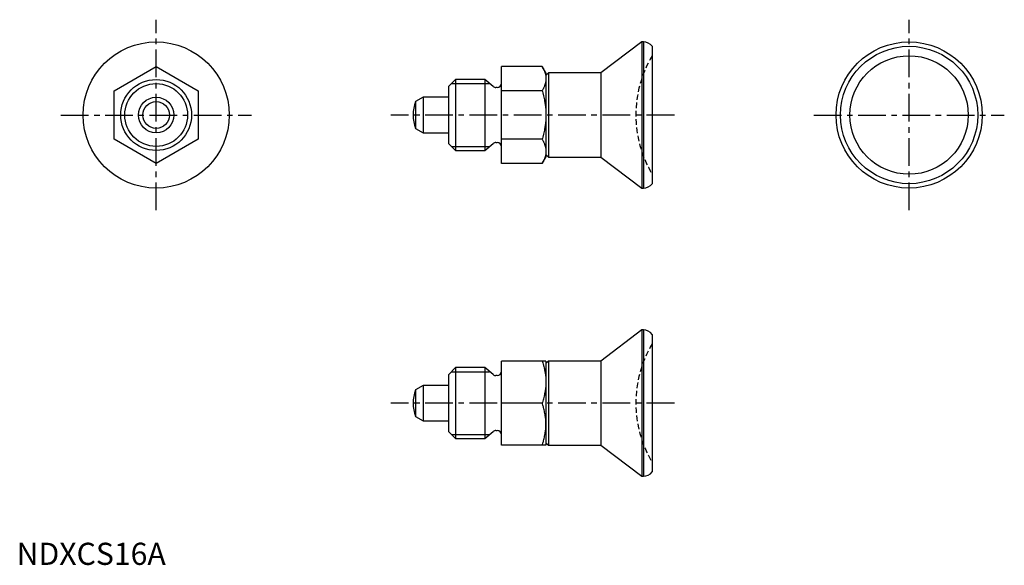
# Model space of a CAD drawing. Extents: x 1 to 223, y 0 to 123.
import ezdxf

# ---------------------------------------------------------------- set-up
doc = ezdxf.new("R2010")
doc.units = 0
doc.header["$LTSCALE"] = 5
doc.linetypes.add('CENTER', pattern=[2, 1.25, -0.25, 0.25, -0.25])
doc.linetypes.add('HIDDEN', pattern=[0.375, 0.25, -0.125])
doc.layers.get('0').update_dxf_attribs({"linetype": 'CONTINUOUS'})
for name, color, linetype in [('1', 1, 'CENTER'), ('2', 2, 'HIDDEN'), ('3', 3, 'CONTINUOUS')]:
    doc.layers.add(name, color=color, linetype=linetype)
doc.styles.add('STANDARD1', font='txt')

msp = doc.modelspace()

# ---------------------------------------------------------------- linework, layer by layer
for p, q in [((141.19, 118), (131.9, 111)), ((141.5, 118), (141.19, 118)), ((141.19, 118), (141.19, 85)), ((141.5, 118), (141.5, 85)), ((143.5, 117), (143.5, 86)), ((22, 106.98), (31.5, 112.47)), ((31.5, 112.47), (41, 106.98)), ((109.5, 90.53), (109.5, 112.47)), ((118.65, 112.47), (109.5, 112.47)), ((119.5, 111), (118.65, 112.47)), ((99.1, 109.5), (97.5, 107.9)), ((105.7, 109.5), (99.1, 109.5)), ((99.1, 109.5), (99.1, 93.5)), ((107.57, 107.93), (105.7, 109.5)), ((105.7, 109.5), (105.7, 93.5)), ((120.07, 111), (119.5, 110.43)), ((119.5, 111), (119.5, 92)), ((131.9, 111), (120.07, 111)), ((120.07, 111), (120.07, 92)), ((131.9, 111), (131.9, 92)), ((22, 96.02), (22, 106.98)), ((41, 106.98), (41, 96.02)), ((97.5, 107.9), (97.5, 95.1)), ((108.5, 107.7), (108.21, 107.7)), ((118.65, 106.98), (109.5, 106.98)), ((91.8, 105.5), (90.09, 104.51)), ((90.09, 104.51), (90.09, 98.49)), ((97.5, 105.5), (91.8, 105.5)), ((91.8, 105.5), (91.8, 97.5)), ((90.09, 98.49), (91.8, 97.5)), ((31.5, 90.53), (22, 96.02)), ((41, 96.02), (31.5, 90.53)), ((91.8, 97.5), (97.5, 97.5)), ((118.65, 96.02), (109.5, 96.02)), ((97.5, 95.1), (99.1, 93.5)), ((99.1, 93.5), (105.7, 93.5)), ((105.7, 93.5), (107.57, 95.07)), ((108.21, 95.3), (108.5, 95.3)), ((118.65, 90.53), (119.5, 92)), ((119.5, 92.57), (120.07, 92)), ((120.07, 92), (131.9, 92)), ((131.9, 92), (141.19, 85)), ((118.65, 90.53), (109.5, 90.53)), ((141.19, 85), (141.5, 85)), ((141.19, 53), (131.9, 46)), ((141.19, 53), (141.19, 20)), ((141.5, 53), (141.19, 53)), ((141.5, 53), (141.5, 20)), ((143.5, 52), (143.5, 21)), ((99.1, 44.5), (97.5, 42.9)), ((105.7, 44.5), (99.1, 44.5)), ((99.1, 44.5), (99.1, 28.5)), ((107.57, 42.93), (105.7, 44.5)), ((105.7, 44.5), (105.7, 28.5)), ((119.5, 46), (109.5, 46)), ((109.5, 27), (109.5, 46)), ((120.07, 46), (119.5, 45.43)), ((119.5, 46), (119.5, 27)), ((120.07, 46), (120.07, 27)), ((131.9, 46), (120.07, 46)), ((131.9, 46), (131.9, 27)), ((97.5, 42.9), (97.5, 30.1)), ((108.5, 42.7), (108.21, 42.7)), ((91.8, 40.5), (90.09, 39.51)), ((91.8, 40.5), (91.8, 32.5)), ((97.5, 40.5), (91.8, 40.5)), ((90.09, 39.51), (90.09, 33.49)), ((118.65, 36.5), (109.5, 36.5)), ((90.09, 33.49), (91.8, 32.5)), ((91.8, 32.5), (97.5, 32.5)), ((97.5, 30.1), (99.1, 28.5)), ((105.7, 28.5), (107.57, 30.07)), ((108.21, 30.3), (108.5, 30.3)), ((99.1, 28.5), (105.7, 28.5)), ((119.5, 27), (109.5, 27)), ((119.5, 27.57), (120.07, 27)), ((120.07, 27), (131.9, 27)), ((131.9, 27), (141.19, 20)), ((141.19, 20), (141.5, 20))]:
    msp.add_line(p, q)
for points in [[(118.65, 112.47), (118.7, 112.39), (118.79, 112.22), (118.88, 112.06), (118.92, 111.98), (118.95, 111.9), (119.03, 111.74), (119.1, 111.58), (119.16, 111.43), (119.22, 111.28), (119.27, 111.13), (119.29, 111.05), (119.31, 110.98), (119.35, 110.83), (119.39, 110.68), (119.42, 110.53), (119.45, 110.39), (119.47, 110.24), (119.48, 110.17), (119.48, 110.09), (119.49, 109.95), (119.5, 109.8), (119.5, 109.73)], [(119.5, 109.73), (119.5, 109.65), (119.49, 109.51), (119.48, 109.36), (119.48, 109.29), (119.47, 109.21), (119.45, 109.07), (119.42, 108.92), (119.39, 108.77), (119.35, 108.63), (119.31, 108.48), (119.29, 108.4), (119.27, 108.33), (119.22, 108.18), (119.16, 108.02), (119.1, 107.87), (119.03, 107.71), (118.95, 107.56), (118.92, 107.48), (118.88, 107.4), (118.79, 107.23), (118.7, 107.07), (118.65, 106.98)], [(118.65, 106.98), (118.7, 106.82), (118.79, 106.49), (118.88, 106.16), (118.92, 106), (118.95, 105.84), (119.03, 105.53), (119.1, 105.21), (119.16, 104.91), (119.22, 104.6), (119.27, 104.3), (119.29, 104.15), (119.31, 104), (119.35, 103.7), (119.39, 103.41), (119.42, 103.11), (119.45, 102.82), (119.47, 102.53), (119.48, 102.38), (119.48, 102.23), (119.49, 101.94), (119.5, 101.65), (119.5, 101.5)], [(119.5, 101.5), (119.5, 101.35), (119.49, 101.06), (119.48, 100.77), (119.48, 100.62), (119.47, 100.47), (119.45, 100.18), (119.42, 99.89), (119.39, 99.59), (119.35, 99.3), (119.31, 99), (119.29, 98.85), (119.27, 98.7), (119.22, 98.4), (119.16, 98.09), (119.1, 97.79), (119.03, 97.47), (118.95, 97.16), (118.92, 97), (118.88, 96.84), (118.79, 96.51), (118.7, 96.18), (118.65, 96.02)], [(118.65, 96.02), (118.7, 95.93), (118.79, 95.77), (118.88, 95.6), (118.92, 95.52), (118.95, 95.44), (119.03, 95.29), (119.1, 95.13), (119.16, 94.98), (119.22, 94.82), (119.27, 94.67), (119.29, 94.6), (119.31, 94.52), (119.35, 94.37), (119.39, 94.23), (119.42, 94.08), (119.45, 93.93), (119.47, 93.79), (119.48, 93.71), (119.48, 93.64), (119.49, 93.49), (119.5, 93.35), (119.5, 93.27)], [(119.5, 93.27), (119.5, 93.2), (119.49, 93.05), (119.48, 92.91), (119.48, 92.83), (119.47, 92.76), (119.45, 92.61), (119.42, 92.47), (119.39, 92.32), (119.35, 92.17), (119.31, 92.02), (119.29, 91.95), (119.27, 91.87), (119.22, 91.72), (119.16, 91.57), (119.1, 91.42), (119.03, 91.26), (118.95, 91.1), (118.92, 91.02), (118.88, 90.94), (118.79, 90.78), (118.7, 90.61), (118.65, 90.53)], [(118.65, 46), (118.7, 45.85), (118.79, 45.57), (118.88, 45.29), (118.92, 45.15), (118.95, 45.01), (119.03, 44.74), (119.1, 44.47), (119.16, 44.2), (119.22, 43.94), (119.27, 43.67), (119.29, 43.55), (119.31, 43.42), (119.35, 43.16), (119.39, 42.9), (119.42, 42.65), (119.45, 42.39), (119.47, 42.14), (119.48, 42.01), (119.48, 41.89), (119.49, 41.63), (119.5, 41.38), (119.5, 41.25)], [(119.5, 41.25), (119.5, 41.12), (119.49, 40.87), (119.48, 40.61), (119.48, 40.49), (119.47, 40.36), (119.45, 40.11), (119.42, 39.85), (119.39, 39.6), (119.35, 39.34), (119.31, 39.08), (119.29, 38.95), (119.27, 38.83), (119.22, 38.56), (119.16, 38.3), (119.1, 38.03), (119.03, 37.76), (118.95, 37.49), (118.92, 37.35), (118.88, 37.21), (118.79, 36.93), (118.7, 36.65), (118.65, 36.5)], [(119.5, 31.75), (119.5, 31.88), (119.49, 32.13), (119.48, 32.39), (119.48, 32.51), (119.47, 32.64), (119.45, 32.89), (119.42, 33.15), (119.39, 33.4), (119.35, 33.66), (119.31, 33.92), (119.29, 34.05), (119.27, 34.17), (119.22, 34.44), (119.16, 34.7), (119.1, 34.97), (119.03, 35.24), (118.95, 35.51), (118.92, 35.65), (118.88, 35.79), (118.79, 36.07), (118.7, 36.35), (118.65, 36.5)], [(118.65, 27), (118.7, 27.15), (118.79, 27.43), (118.88, 27.71), (118.92, 27.85), (118.95, 27.99), (119.03, 28.26), (119.1, 28.53), (119.16, 28.8), (119.22, 29.06), (119.27, 29.33), (119.29, 29.45), (119.31, 29.58), (119.35, 29.84), (119.39, 30.1), (119.42, 30.35), (119.45, 30.61), (119.47, 30.86), (119.48, 30.99), (119.48, 31.11), (119.49, 31.37), (119.5, 31.62), (119.5, 31.75)]]:
    msp.add_lwpolyline(points)
for centre, radius in [((31.5, 101.5), 16.5), ((201.5, 101.5), 16.5), ((201.5, 101.5), 15.5), ((201.5, 101.5), 13.37), ((31.5, 101.5), 8), ((31.5, 101.5), 4), ((31.5, 101.5), 3.01)]:
    msp.add_circle(centre, radius)
for centre, radius, start, end in [((141.5, 115.5), 2.5, 36.8699, 90), ((108.21, 108.7), 1, 230, 270), ((108.5, 108.7), 1, 270, 0), ((97.5, 101.5), 8, 157.8833, 202.1167), ((108.21, 94.3), 1, 90, 130), ((108.5, 94.3), 1, 0, 90), ((141.5, 87.5), 2.5, 270, 323.1301), ((141.5, 50.5), 2.5, 36.8699, 90), ((108.21, 43.7), 1, 230, 270), ((108.5, 43.7), 1, 270, 0), ((97.5, 36.5), 8, 157.8833, 202.1167), ((108.21, 29.3), 1, 90, 130), ((108.5, 29.3), 1, 0, 90), ((141.5, 22.5), 2.5, 270, 323.1301)]:
    msp.add_arc(centre, radius, start, end)
at = {"layer": '1'}
for p, q in [((31.5, 80), (31.5, 123)), ((201.5, 80), (201.5, 123)), ((10, 101.5), (53, 101.5)), ((148.5, 101.5), (84.5, 101.5)), ((180, 101.5), (223, 101.5)), ((148.5, 36.5), (84.5, 36.5))]:
    msp.add_line(p, q, dxfattribs=at)
at = {"layer": '2'}
for centre in [(165.8, 101.5), (165.8, 36.5)]:
    msp.add_arc(centre, 26, 149.0585, 210.9415, dxfattribs=at)
at = {"layer": '3'}
for p, q in [((98.18, 108.58), (106.8, 108.58)), ((98.18, 94.42), (106.8, 94.42)), ((98.18, 43.58), (106.8, 43.58)), ((98.18, 29.42), (106.8, 29.42))]:
    msp.add_line(p, q, dxfattribs=at)
msp.add_circle((31.5, 101.5), 7.08, dxfattribs=at)

# ---------------------------------------------------------------- texts
at = {"color": 3, "style": 'STANDARD1'}
msp.add_text('NDXCS16A', height=5, dxfattribs=at).set_placement((0, 0))

doc.saveas('drawing.dxf')
